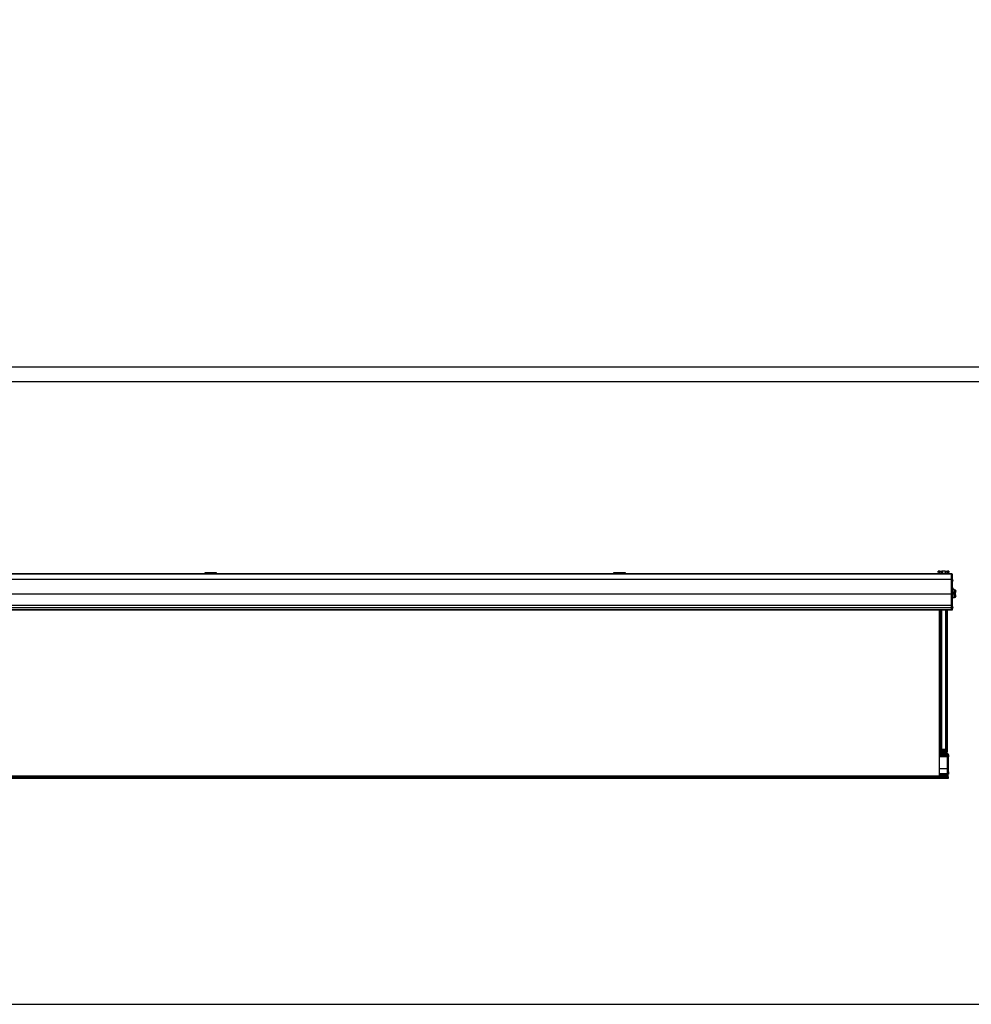
# Model space of a CAD drawing. Units: millimetres. Extents: x -3306 to 594238, y -37927 to -21230.
# Drawn here: x 19390 to 22603, y -29587 to -26263 of the extents above; entities that cross this region are included whole.
import ezdxf

# ---------------------------------------------------------------- set-up
doc = ezdxf.new("R2010")
doc.units = ezdxf.units.MM
doc.header["$LTSCALE"] = 5
doc.layers.add('SLT_tabelka', color=20, linetype='Continuous')
doc.layers.add('system', color=120, linetype='Continuous', lineweight=25)

msp = doc.modelspace()

# ---------------------------------------------------------------- linework, layer by layer
at = {"layer": 'SLT_tabelka'}
for points in [[(16228.3, -22628.9), (24128.3, -22628.9), (24128.3, -27435.9), (16228.3, -27435.9)], [(16228.3, -29587.2), (24128.3, -29587.2), (24128.3, -27485.9), (16228.3, -27485.9)]]:
    msp.add_lwpolyline(points, close=True, dxfattribs=at)
at = {"layer": 'system'}
for p, q in [((22494.4, -28124.8), (22491.1, -28124.8)), ((22492.1, -28133.2), (22491.1, -28124.8)), ((22495.9, -28124.8), (22494.4, -28124.8)), ((22495.9, -28124.8), (22502.5, -28124.8)), ((22502.5, -28124.8), (22503.5, -28124.8)), ((22502.5, -28124.8), (22502.5, -28131.5)), ((22503.8, -28124.8), (22503.5, -28124.8)), ((22503.5, -28131.5), (22503.5, -28124.8)), ((22514.3, -28124.8), (22503.8, -28124.8)), ((22503.8, -28124.8), (22503.8, -28131.6)), ((22514.6, -28124.8), (22514.3, -28124.8)), ((22514.3, -28124.8), (22514.3, -28131.6)), ((22514.6, -28124.8), (22515.6, -28124.8)), ((22514.6, -28124.8), (22514.6, -28131.5)), ((22515.6, -28124.8), (22522.2, -28124.8)), ((22515.6, -28131.5), (22515.6, -28124.8)), ((22523.7, -28124.8), (22522.2, -28124.8)), ((22527, -28124.8), (22523.7, -28124.8)), ((22527, -28124.8), (22526, -28133.2)), ((22535.1, -28133.2), (17555.1, -28133.2)), ((22535.1, -28134.4), (17555.1, -28134.4)), ((22535.1, -28153.2), (17555.1, -28153.2)), ((20055.1, -28130.1), (20015.1, -28130.1)), ((20015.1, -28130.6), (20015.1, -28130.1)), ((20055.1, -28130.6), (20015.1, -28130.6)), ((20015.1, -28130.6), (20015.1, -28133.2)), ((20055.1, -28130.1), (20055.1, -28130.6)), ((20055.1, -28133.2), (20055.1, -28130.6)), ((21435.1, -28130.1), (21395.1, -28130.1)), ((21395.1, -28130.6), (21395.1, -28130.1)), ((21435.1, -28130.6), (21395.1, -28130.6)), ((21395.1, -28130.6), (21395.1, -28133.2)), ((21435.1, -28130.1), (21435.1, -28130.6)), ((21435.1, -28133.2), (21435.1, -28130.6)), ((22495.7, -28132.5), (22495.8, -28132.5)), ((22496.5, -28133), (22496.6, -28133)), ((22496.6, -28133.2), (22496.6, -28133)), ((22497.2, -28132.4), (22497.1, -28132.4)), ((22497.3, -28132.3), (22497.3, -28131.5)), ((22502.5, -28131.5), (22497.3, -28131.5)), ((22497.3, -28132.3), (22502.5, -28132.3)), ((22502.5, -28132.3), (22502.5, -28131.5)), ((22502.7, -28132.3), (22503, -28132.4)), ((22503.8, -28131.6), (22503.5, -28131.5)), ((22514.6, -28131.5), (22514.3, -28131.6)), ((22515.1, -28132.4), (22515.4, -28132.3)), ((22515.6, -28132.3), (22515.6, -28131.5)), ((22520.8, -28131.5), (22515.6, -28131.5)), ((22515.6, -28132.3), (22520.8, -28132.3)), ((22520.8, -28132.3), (22520.8, -28131.5)), ((22521, -28132.4), (22521, -28132.4)), ((22521.6, -28133), (22521.6, -28133)), ((22521.6, -28133.2), (22521.6, -28133)), ((22522.3, -28132.5), (22522.4, -28132.5)), ((22535.1, -28133.2), (22535.1, -28133.6)), ((22538.1, -28133.2), (22535.1, -28133.2)), ((22535.1, -28134.5), (22535.1, -28133.6)), ((22535.1, -28134.5), (22535.1, -28153.3)), ((22538.1, -28134.5), (22535.1, -28134.5)), ((22535.1, -28153.3), (22535.1, -28203)), ((22538.1, -28153.3), (22535.1, -28153.3)), ((22538.1, -28134.5), (22538.1, -28133.2)), ((22538.1, -28134.5), (22538.1, -28153.3)), ((22539.6, -28153.2), (22538.1, -28153)), ((22538.1, -28153.3), (22538.1, -28155.3)), ((22538.1, -28155.3), (22538.1, -28158.2)), ((22539.6, -28153.2), (22539.6, -28159.9)), ((22540.3, -28154.6), (22540.3, -28154.5)), ((22540.3, -28154.6), (22540.3, -28154.6)), ((22540.3, -28157), (22540.3, -28156)), ((22540.3, -28157), (22540.3, -28156.1)), ((22540.6, -28156.2), (22540.3, -28156.3)), ((22540.6, -28156.3), (22540.3, -28156.3)), ((22540.6, -28156.8), (22540.3, -28156.8)), ((22540.6, -28156.8), (22540.3, -28156.8)), ((22538.1, -28158.2), (22538.1, -28203)), ((22539.6, -28159.9), (22538.1, -28160)), ((22539.6, -28180.2), (22538.1, -28180)), ((22539.7, -28186.7), (22538.1, -28186.7)), ((22539.6, -28180.2), (22539.6, -28186.7)), ((22539.7, -28186.2), (22539.7, -28195.4)), ((22544.5, -28186.5), (22539.7, -28186.2)), ((22540.3, -28158.6), (22540.3, -28158.5)), ((22540.3, -28158.5), (22540.3, -28158.5)), ((22540.3, -28181.6), (22540.3, -28181.5)), ((22540.3, -28181.6), (22540.3, -28181.6)), ((22540.3, -28184), (22540.3, -28183)), ((22540.3, -28184), (22540.3, -28183.1)), ((22540.6, -28183.2), (22540.3, -28183.3)), ((22540.6, -28183.3), (22540.3, -28183.3)), ((22540.6, -28183.8), (22540.3, -28183.8)), ((22540.6, -28183.8), (22540.3, -28183.8)), ((22540.3, -28185.6), (22540.3, -28185.5)), ((22540.3, -28185.5), (22540.3, -28185.5)), ((22544.5, -28186.5), (22544.5, -28195.4)), ((22545.5, -28187.5), (22544.5, -28186.5)), ((22545.5, -28187.5), (22545.5, -28195.4)), ((22535.1, -28202.9), (17555.1, -28202.9)), ((22535.1, -28203), (22535.1, -28241)), ((22538.1, -28203), (22535.1, -28203)), ((22538.1, -28195.4), (22548.2, -28195.4)), ((22538.1, -28195.9), (22548.2, -28195.9)), ((22539.7, -28202.3), (22538.1, -28202.3)), ((22538.1, -28203), (22538.1, -28241)), ((22539.7, -28214.3), (22538.1, -28214.3)), ((22539.7, -28201.8), (22539.7, -28214.8)), ((22544.5, -28202.1), (22539.7, -28201.8)), ((22544.5, -28214.6), (22539.7, -28214.8)), ((22544.5, -28202.1), (22544.5, -28214.6)), ((22545.5, -28203.1), (22544.5, -28202.1)), ((22545.5, -28213.6), (22544.5, -28214.6)), ((22545.5, -28203.1), (22545.5, -28213.6)), ((22548.2, -28195.9), (22548.2, -28195.4)), ((22548.2, -28195.9), (22548.2, -28203.6)), ((22548.7, -28203.8), (22548.7, -28195.9)), ((22535.1, -28240.9), (17555.1, -28240.9)), ((22535.1, -28249), (17555.1, -28249)), ((22535.1, -28255.8), (17555.1, -28255.8)), ((22535.1, -28256.2), (17555.1, -28256.2)), ((22495.1, -28816.8), (22495.1, -28256.2)), ((22497.1, -28256.2), (22497.1, -28726.8)), ((22500.8, -28256.2), (22500.8, -28726.8)), ((22502.5, -28256.2), (22502.5, -28726.8)), ((22515.6, -28256.2), (22515.6, -28726.8)), ((22517.3, -28256.2), (22517.3, -28726.8)), ((22521.1, -28256.2), (22521.1, -28726.8)), ((22535.1, -28241), (22535.1, -28249)), ((22538.1, -28241), (22535.1, -28241)), ((22535.1, -28249), (22535.1, -28255.9)), ((22538.1, -28249), (22535.1, -28249)), ((22535.1, -28256.3), (22535.1, -28255.9)), ((22538.1, -28255.9), (22535.1, -28255.9)), ((22538.1, -28256.3), (22535.1, -28256.3)), ((22538.1, -28241), (22538.1, -28248.4)), ((22539.6, -28243.7), (22538.1, -28243.5)), ((22538.1, -28248.4), (22538.1, -28249.8)), ((22538.1, -28249.8), (22538.1, -28255.9)), ((22539.6, -28250.4), (22538.1, -28250.5)), ((22538.1, -28256.3), (22538.1, -28255.9)), ((22539.6, -28243.7), (22539.6, -28250.4)), ((22540.3, -28245.1), (22540.3, -28245)), ((22540.3, -28245.1), (22540.3, -28245.1)), ((22540.3, -28247.5), (22540.3, -28246.5)), ((22540.3, -28247.5), (22540.3, -28246.6)), ((22540.6, -28246.7), (22540.3, -28246.8)), ((22540.6, -28246.8), (22540.3, -28246.8)), ((22540.6, -28247.3), (22540.3, -28247.3)), ((22540.6, -28247.3), (22540.3, -28247.3)), ((22540.3, -28249.1), (22540.3, -28249)), ((22540.3, -28249), (22540.3, -28249)), ((22495.1, -28730.1), (22495.2, -28730.1)), ((22495.1, -28740.7), (22517.9, -28740.9)), ((22522.1, -28740.9), (22495.1, -28740.9)), ((22522.1, -28742.5), (22495.1, -28742.5)), ((22522.1, -28745.9), (22495.1, -28745.9)), ((22522.1, -28746.6), (22495.1, -28746.6)), ((22513.2, -28747), (22495.1, -28747)), ((22513.2, -28749.8), (22495.1, -28749.8)), ((22522.1, -28751.2), (22495.1, -28751.2)), ((22522.1, -28751.4), (22495.1, -28751.4)), ((22522.1, -28751.5), (22495.1, -28751.5)), ((22522.1, -28751.6), (22495.1, -28751.6)), ((22522.1, -28752.1), (22495.1, -28752.1)), ((22500.9, -28727.1), (22496.9, -28727.1)), ((22496.9, -28727.1), (22496.9, -28728.2)), ((22500.8, -28726.8), (22497.1, -28726.8)), ((22497.1, -28726.9), (22501.1, -28726.9)), ((22502.5, -28726.8), (22500.8, -28726.8)), ((22501.9, -28727.1), (22500.9, -28727.1)), ((22500.9, -28727.1), (22500.9, -28728.2)), ((22501.9, -28728.2), (22500.9, -28728.2)), ((22501.1, -28726.9), (22501.9, -28726.9)), ((22501.9, -28726.9), (22509.1, -28726.8)), ((22509.1, -28727), (22501.9, -28727.1)), ((22501.9, -28728.2), (22501.9, -28727.1)), ((22515.6, -28726.8), (22502.5, -28726.8)), ((22509.1, -28726.8), (22516.2, -28726.9)), ((22516.2, -28727.1), (22509.1, -28727)), ((22510.1, -28748.4), (22512.7, -28747)), ((22510.1, -28748.4), (22512.7, -28749.8)), ((22522.1, -28747.1), (22512.5, -28747.1)), ((22512.5, -28749.8), (22522.1, -28749.8)), ((22513.3, -28747), (22513.3, -28749.9)), ((22517.3, -28726.8), (22515.6, -28726.8)), ((22516.2, -28726.9), (22517.1, -28726.9)), ((22517.2, -28727.1), (22516.2, -28727.1)), ((22516.2, -28727.1), (22516.2, -28728.8)), ((22517.2, -28728.8), (22516.2, -28728.8)), ((22517.1, -28726.9), (22521.1, -28726.9)), ((22517.2, -28728.8), (22517.2, -28727.1)), ((22521.3, -28727.1), (22517.2, -28727.1)), ((22521.1, -28726.8), (22517.3, -28726.8)), ((22517.9, -28740.9), (22518.1, -28740.9)), ((22518.1, -28740.9), (22520, -28740.9)), ((22521, -28739.9), (22519.1, -28739.9)), ((22521, -28739.9), (22521.1, -28734.8)), ((22521.3, -28729.9), (22521.1, -28734.8)), ((22521.3, -28727.1), (22521.3, -28729.8)), ((22522.1, -28740.9), (22522.1, -28742.5)), ((22524.1, -28740.9), (22522.1, -28740.9)), ((22522.1, -28742.5), (22522.1, -28740.9)), ((22522.1, -28745.9), (22522.1, -28742.5)), ((22524.1, -28742.5), (22522.1, -28742.5)), ((22522.1, -28742.5), (22522.1, -28745.9)), ((22524.1, -28745.9), (22522.1, -28745.9)), ((22522.1, -28751.4), (22522.1, -28745.9)), ((22524.1, -28751.4), (22522.1, -28751.4)), ((22522.1, -28751.4), (22522.1, -28752.1)), ((22522.1, -28791.9), (22522.1, -28752.1)), ((22524.1, -28752.1), (22522.1, -28752.1)), ((22522.1, -28752.1), (22522.1, -28791.9)), ((22524.1, -28742.5), (22524.1, -28740.9)), ((22524.1, -28742.5), (22524.1, -28745.9)), ((22524.1, -28746.4), (22525.7, -28744.8)), ((22524.1, -28751.4), (22524.1, -28745.9)), ((22524.1, -28750.5), (22525.7, -28752.1)), ((22524.1, -28751.4), (22524.1, -28752.1)), ((22524.1, -28752.1), (22524.1, -28791.9)), ((22525.7, -28744.8), (22525.7, -28752.1)), ((22526.1, -28744.8), (22525.7, -28744.8)), ((22526.1, -28752.1), (22525.7, -28752.1)), ((22526.1, -28744.8), (22526.1, -28752.1)), ((22522.1, -28817.2), (17572.1, -28817.2)), ((22522.1, -28818.9), (17572.1, -28818.9)), ((22522.1, -28821.9), (17572.1, -28821.9)), ((17580.1, -28816.8), (22495.1, -28816.8)), ((22522.1, -28791.9), (22495.1, -28791.9)), ((22522.1, -28809.2), (22495.1, -28809.2)), ((22522.1, -28811.2), (22495.1, -28811.2)), ((22522.1, -28812.3), (22495.1, -28812.3)), ((22522.1, -28816.8), (22495.1, -28816.8)), ((22495.1, -28816.8), (22495.1, -28817.2)), ((22522.1, -28809.2), (22522.1, -28791.9)), ((22524.1, -28791.9), (22522.1, -28791.9)), ((22522.1, -28791.9), (22522.1, -28809.2)), ((22522.1, -28809.2), (22522.1, -28811.2)), ((22524.1, -28809.2), (22522.1, -28809.2)), ((22522.1, -28811.2), (22522.1, -28809.2)), ((22524.1, -28811.2), (22522.1, -28811.2)), ((22522.1, -28818.5), (22522.1, -28811.2)), ((22522.1, -28818.5), (22522.1, -28818.9)), ((22522.1, -28821.9), (22522.1, -28818.9)), ((22524.1, -28819.5), (22522.1, -28819.5)), ((22522.1, -28819.5), (22522.1, -28821.9)), ((22522.1, -28824.7), (22522.1, -28821.9)), ((22524.1, -28821.9), (22522.1, -28821.9)), ((22522.1, -28821.9), (22522.1, -28824.7)), ((22524.1, -28791.9), (22524.1, -28809.2)), ((22524.1, -28803.9), (22525.7, -28802.3)), ((22524.1, -28808), (22525.7, -28809.6)), ((22524.1, -28811.2), (22524.1, -28809.2)), ((22524.1, -28819.5), (22524.1, -28811.2)), ((22524.1, -28819.5), (22524.1, -28821.9)), ((22524.1, -28821.9), (22524.1, -28824.7)), ((22525.7, -28802.3), (22525.7, -28809.6)), ((22526.1, -28802.3), (22525.7, -28802.3)), ((22526.1, -28809.6), (22525.7, -28809.6)), ((22526.1, -28802.3), (22526.1, -28809.6)), ((22522.1, -28824.7), (17572.1, -28824.7)), ((22522.1, -28824.9), (17572.1, -28824.9)), ((22522.1, -28824.7), (22522.1, -28824.9)), ((22524.1, -28824.7), (22522.1, -28824.7)), ((22522.1, -28824.9), (22522.1, -28824.7)), ((22524.1, -28824.9), (22522.1, -28824.9)), ((22524.1, -28824.9), (22524.1, -28824.7))]:
    msp.add_line(p, q, dxfattribs=at)
for centre, radius, start, end in [((22534.7, -28156.5), 6, 19.7469, 34.0872), ((22540.1, -28154.6), 0.206, 0, 19.7469), ((22534.7, -28156.5), 6, 325.9128, 340.2531), ((22534.7, -28183.5), 6, 19.7469, 34.0872), ((22534.7, -28183.5), 6, 333.1216, 340.2531), ((22540.1, -28158.5), 0.206, 340.2531, 0), ((22540.1, -28181.6), 0.206, 0, 19.7469), ((22540.1, -28185.5), 0.206, 340.2531, 0), ((22545.8, -28193.3), 5.85, 5.7539, 93.7487), ((22545.8, -28208.9), 5.85, 5.7539, 93.7487), ((22545.8, -28207.8), 5.85, 266.2513, 354.2461), ((22548.2, -28195.9), 0.5, 0, 90), ((22545.8, -28192.1), 5.85, 298.8091, 354.2461), ((22534.7, -28247), 6, 19.7469, 34.0872), ((22534.7, -28247), 6, 325.9128, 340.2531), ((22540.1, -28245.1), 0.206, 0, 19.7469), ((22540.1, -28249), 0.206, 340.2531, 0), ((22494.9, -28728.2), 2, 280.196, 0), ((22497.1, -28727.1), 0.2, 90.5, 180), ((22502.4, -28726.5), 0.4, 270.5, 301.2039), ((22502.7, -28726.5), 0.4, 270.5, 300.5956), ((22515.4, -28726.5), 0.4, 239.4044, 269.5), ((22520, -28739.9), 1, 269.5, 359), ((22521.1, -28727.1), 0.2, 0, 89.5), ((22523.1, -28734.9), 2, 177.7094, 179), ((22519.3, -28729.8), 2, 357.7094, 0)]:
    msp.add_arc(centre, radius, start, end, dxfattribs=at)
for centre, major_axis, ratio, start_param, end_param in [((22495.7, -28131.7), (0.778, -0.187), 0.964722, 3.53453, 4.939913), ((22495.8, -28131.5), (0.067, -0.797), 0.994603, 4.77463, 6.19898), ((22496.1, -28131.5), (0.064, -0.797), 0.994056, 4.781284, 6.202947), ((22495.8, -28138.3), (0, -6), 0.019201, 2.882209, 3.113545), ((22495.8, -28131.9), (-0.599, -0.039), 0.966411, 1.507313, 2.048568), ((22495.5, -28209.8), (0, -80), 0.017586, 2.863222, 2.882209), ((22495.9, -28132.3), (-0.599, -0.037), 0.961369, 1.512147, 2.532838), ((22495.5, -28209.8), (0, -80), 0.017586, 2.849046, 2.863222), ((22496.5, -28132.9), (0.012, 0.6), 0.91896, 0.022131, 0.617175), ((22496.9, -28132.9), (0.029, 0.599), 0.984221, 0.049338, 1.096448), ((22497.1, -28133), (-0.268, -0.537), 0.99981, 3.605286, 5.17593), ((22496.1, -28209.8), (0, 80.6), 0.017455, 5.966859, 5.978156), ((22497.2, -28133), (0.268, 0.537), 0.99981, 0.463693, 2.034337), ((22509.1, -28133), (12.5, 0), 0.008308, 3.159046, 6.265732), ((22509.1, -28132.4), (-11.9, 0), 0.008727, 0.017453, 3.124139), ((22502.5, -28131.5), (-1, 0), 0.001745, 3.167773, 4.712389), ((22502.5, -28132.3), (0.2, 0), 0.008727, 0.026181, 1.570796), ((22502.7, -28131.5), (-0.253, -0.759), 0.999619, 0.321804, 1.892372), ((22503, -28131.6), (-0.253, -0.759), 0.999619, 0.321804, 1.892372), ((22509.1, -28132.4), (6.05, 0), 0.008727, 3.167773, 6.257005), ((22509.1, -28131.6), (-5.25, 0), 0.010057, 0.02618, 3.115413), ((22515.1, -28131.6), (0.253, -0.759), 0.999619, 4.390814, 5.961381), ((22515.6, -28131.5), (-1, 0), 0.001745, 4.712389, 6.257005), ((22515.4, -28131.5), (0.253, -0.759), 0.999619, 4.390822, 5.96138), ((22515.6, -28132.3), (-0.2, 0), 0.008727, 4.712389, 6.257005), ((22521, -28133), (-0.268, 0.537), 0.99981, 4.248848, 5.819492), ((22521, -28133), (-0.268, 0.537), 0.99981, 4.248848, 5.819492), ((22521.2, -28132.9), (-0.029, 0.599), 0.984221, 5.186738, 6.233847), ((22522, -28209.8), (0, -80.6), 0.017455, 3.446622, 3.457919), ((22521.7, -28132.9), (-0.012, 0.6), 0.91896, 5.66601, 6.261055), ((22522.3, -28132.3), (-0.599, 0.037), 0.961369, 0.608755, 1.629446), ((22522, -28131.5), (-0.064, -0.797), 0.994056, 0.080238, 1.501902), ((22522.3, -28131.9), (-0.599, 0.039), 0.966411, 1.093025, 1.63428), ((22522.6, -28209.8), (0, 80), 0.017586, 0.278371, 0.292547), ((22522.3, -28131.5), (-0.067, -0.797), 0.994603, 0.084206, 1.508555), ((22522.3, -28138.3), (0, 6), 0.019201, 0.028047, 0.259383), ((22522.6, -28209.8), (0, 80), 0.017586, 0.259383, 0.278371), ((22522.4, -28131.7), (-0.778, -0.187), 0.964722, 1.343272, 2.748655), ((22534.7, -28156.4), (5.55, -2.24), 0.972618, 0.542138, 0.720332), ((22534.7, -28157), (5.96, 0.53), 0.215451, 0.147986, 0.32618), ((22534.7, -28156.1), (5.96, -0.53), 0.215451, 5.957005, 6.135199), ((22534.7, -28156.6), (-5.55, -2.24), 0.972618, 2.421261, 2.599455), ((22536.1, -28158.4), (4.24, 3.16), 0.548295, 6.049457, 6.131125), ((22536.1, -28155), (-3.91, 3.57), 0.670353, 3.844763, 3.926431), ((22536.1, -28158.1), (3.91, 3.57), 0.670353, 5.498347, 5.580015), ((22536.1, -28154.6), (4.24, -3.16), 0.548295, 0.152061, 0.233728), ((22540.9, -28155.7), (-0.401, -0.2), 0.29529, 0.654659, 0.723299), ((22540.9, -28157.4), (0.401, -0.2), 0.29529, 2.418293, 2.486933), ((22534.7, -28183.4), (5.55, -2.24), 0.972618, 0.542138, 0.720332), ((22534.7, -28184), (5.96, 0.53), 0.215451, 0.147986, 0.32618), ((22534.7, -28183.1), (5.96, -0.53), 0.215451, 5.957005, 6.135199), ((22534.7, -28183.6), (-5.55, -2.24), 0.972618, 2.421261, 2.599455), ((22536.1, -28185.4), (4.24, 3.16), 0.548295, 6.049457, 6.131125), ((22536.1, -28182), (-3.91, 3.57), 0.670353, 3.844763, 3.926431), ((22536.1, -28185.1), (3.91, 3.57), 0.670353, 5.498347, 5.580015), ((22536.1, -28181.6), (4.24, -3.16), 0.548295, 0.152061, 0.233728), ((22540.9, -28182.7), (-0.401, -0.2), 0.29529, 0.654659, 0.723299), ((22540.9, -28184.4), (0.401, -0.2), 0.29529, 2.418293, 2.486933), ((22543.9, -28200.5), (0, -1.65), 0.967791, 1.622344, 4.660841), ((22543.9, -28200.5), (-1.6, 0), 0.965573, 3.194918, 6.22986), ((22543.9, -28200.7), (1.6, 0), 0.999427, 0.104988, 3.036605), ((22548.2, -28195.9), (0.5, 0), 0.033854, 0, 1.570796), ((22534.7, -28246.9), (5.55, -2.24), 0.972618, 0.542138, 0.720332), ((22534.7, -28247.5), (5.96, 0.53), 0.215451, 0.147986, 0.32618), ((22534.7, -28246.6), (5.96, -0.53), 0.215451, 5.957005, 6.135199), ((22534.7, -28247.1), (-5.55, -2.24), 0.972618, 2.421261, 2.599455), ((22536.1, -28248.9), (4.24, 3.16), 0.548295, 6.049457, 6.131125), ((22536.1, -28245.5), (-3.91, 3.57), 0.670353, 3.844763, 3.926431), ((22536.1, -28248.6), (3.91, 3.57), 0.670353, 5.498347, 5.580015), ((22536.1, -28245.1), (4.24, -3.16), 0.548295, 0.152061, 0.233728), ((22540.9, -28246.2), (-0.401, -0.2), 0.29529, 0.654659, 0.723299), ((22540.9, -28247.9), (0.401, -0.2), 0.29529, 2.418293, 2.486933), ((22497.7, -28731.3), (-0.2, 1.18), 0.398111, 0.061741, 2.494705), ((22501.6, -28729.2), (0.768, -0.922), 0.81944, 3.762326, 5.429746), ((22501.1, -28727.1), (-0.002, 0.2), 0.933318, 0, 1.562652), ((22502, -28728.5), (-1.19, 0.13), 0.009497, 0.366044, 1.481531), ((22501.9, -28727.1), (-0.002, 0.2), 0.08944, 0, 1.570016), ((22502.6, -28726.5), (0.003, -0.4), 0.906356, 0, 0.531147), ((22502.8, -28726.5), (0.003, -0.4), 0.834791, 0, 0.522189), ((22503.3, -28726.5), (0.003, -0.4), 0.834791, 0, 0.500384), ((22504.3, -28726.5), (0.003, -0.4), 0.087455, 0, 0.457732), ((22509, -28726.4), (0.003, -0.4), 0.087455, 0, 0.046808), ((22509.1, -28726.4), (-0.003, -0.4), 0.087455, 6.236377, 6.283185), ((22513.8, -28726.5), (-0.003, -0.4), 0.087455, 5.825453, 6.283185), ((22514.8, -28726.5), (-0.003, -0.4), 0.834791, 5.782802, 6.283185), ((22515.3, -28726.5), (-0.003, -0.4), 0.834791, 5.760997, 6.283185), ((22516.2, -28727.1), (0.002, 0.2), 0.08944, 4.71317, 6.283185), ((22516.2, -28729.5), (1.07, 0.54), 0.763038, 4.377252, 5.70443), ((22516.4, -28729.7), (1.08, 0.52), 0.762076, 4.378301, 5.715503), ((22516.4, -28729.8), (-1.12, -0.42), 0.773483, 1.307406, 2.565738), ((22517.1, -28727.1), (0.002, 0.2), 0.933318, 4.720534, 6.283185), ((22517.6, -28733.3), (1.13, 0.39), 0.769567, 4.424833, 5.831339), ((22517.9, -28739.9), (-0.009, -1), 0.051409, 4.730292, 6.283185), ((22517.9, -28734.8), (1.19, 0.13), 0.307769, 4.631296, 6.01336), ((22517.9, -28734.8), (1.2, 0.08), 0.300571, 4.645506, 6.014544), ((22518, -28735.8), (1.2, -0.02), 0.018157, 4.66142, 6.029767), ((22518.1, -28739.9), (-0.009, -1), 0.96832, 0, 1.561793)]:
    msp.add_ellipse(centre, major_axis=major_axis, ratio=ratio, start_param=start_param, end_param=end_param, dxfattribs=at)
msp.add_ellipse((22543.9, -28200.4), major_axis=(1.6, 0), ratio=0.999427, dxfattribs=at)
for points, knots in [([(22494.4, -28124.8), (22494.5, -28125.4), (22494.6, -28126), (22494.7, -28127.3), (22494.8, -28127.9), (22494.9, -28128.6), (22495, -28129.2), (22495.1, -28129.9), (22495.2, -28130.9), (22495.3, -28131.3), (22495.3, -28131.6)], [-0.7622493, -0.7622493, -0.7622493, -0.7622493, -0.5718265, -0.5718265, -0.3802171, -0.3802171, -0.3802171, -0.1765677, -0.1765677, -0.0700766, -0.0700766, -0.0700766, -0.0700766]), ([(22497.3, -28131.5), (22497.3, -28131.1), (22497.2, -28130.7), (22496.9, -28129.6), (22496.8, -28129), (22496.6, -28128.3), (22496.5, -28127.7), (22496.3, -28127.1), (22496.1, -28125.9), (22496, -28125.3), (22495.9, -28124.8)], [0.0531931, 0.0531931, 0.0531931, 0.0531931, 0.1765677, 0.1765677, 0.3802171, 0.3802171, 0.3802171, 0.5718265, 0.5718265, 0.7400143, 0.7400143, 0.7400143, 0.7400143]), ([(22522.2, -28124.8), (22522.2, -28125.3), (22522, -28125.9), (22521.8, -28127.1), (22521.6, -28127.7), (22521.5, -28128.3), (22521.3, -28129), (22521.2, -28129.6), (22520.9, -28130.7), (22520.9, -28131.1), (22520.8, -28131.5)], [0.0202459, 0.0202459, 0.0202459, 0.0202459, 0.1884338, 0.1884338, 0.3800431, 0.3800431, 0.3800431, 0.5836926, 0.5836926, 0.7070671, 0.7070671, 0.7070671, 0.7070671]), ([(22522.8, -28131.6), (22522.8, -28131.3), (22522.9, -28130.9), (22523, -28129.9), (22523.1, -28129.2), (22523.2, -28128.6), (22523.3, -28127.9), (22523.4, -28127.3), (22523.6, -28126), (22523.7, -28125.4), (22523.7, -28124.8)], [-0.6901837, -0.6901837, -0.6901837, -0.6901837, -0.5836926, -0.5836926, -0.3800431, -0.3800431, -0.3800431, -0.1884338, -0.1884338, 0.0019891, 0.0019891, 0.0019891, 0.0019891]), ([(22495, -28131.6), (22495, -28131.6), (22495, -28131.7), (22494.9, -28131.7), (22494.9, -28131.8), (22494.9, -28131.9)], [-0.1709315, -0.1709315, -0.1709315, -0.1709315, -0.0820867, -0.0820867, 0, 0, 0, 0]), ([(22495.3, -28131.6), (22495.3, -28131.6), (22495.2, -28131.6), (22495.1, -28131.6), (22495.1, -28131.6), (22495, -28131.6)], [-0.2923572, -0.2923572, -0.2923572, -0.2923572, -0.1461786, -0.1461786, 0, 0, 0, 0]), ([(22497.3, -28131.5), (22497.1, -28131.5), (22496.9, -28131.5), (22496.4, -28131.5), (22496.1, -28131.6), (22495.7, -28131.6), (22495.5, -28131.6), (22495.4, -28131.6), (22495.4, -28131.6), (22495.3, -28131.6)], [-0.1740532, -0.1740532, -0.1740532, -0.1740532, -0.137562, -0.137562, -0.0791762, -0.0791762, -0.0201899, -0.0201899, 0, 0, 0, 0]), ([(22495.7, -28132.5), (22495.7, -28132.5), (22495.7, -28132.4), (22495.8, -28132.3), (22495.8, -28132.3), (22495.8, -28132.3)], [0, 0, 0, 0, 0.0820867, 0.0820867, 0.1577286, 0.1577286, 0.1577286, 0.1577286]), ([(22495.8, -28132.3), (22495.9, -28132.3), (22495.9, -28132.3), (22496, -28132.3), (22496.1, -28132.3), (22496.1, -28132.3)], [0, 0, 0, 0, 0.1461786, 0.1461786, 0.2923572, 0.2923572, 0.2923572, 0.2923572]), ([(22495.8, -28132.3), (22495.8, -28132.3), (22495.8, -28132.3), (22495.8, -28132.3), (22495.8, -28132.3), (22495.8, -28132.3)], [-0.304025078, -0.304025078, -0.304025078, -0.304025078, -0.302843879, -0.302843879, -0.302240051, -0.302240051, -0.302240051, -0.302240051]), ([(22495.8, -28132.3), (22495.8, -28132.3), (22495.8, -28132.3), (22495.8, -28132.3), (22495.8, -28132.3), (22495.8, -28132.3)], [0, 0, 0, 0, 0.000334814, 0.000334814, 0.001018193, 0.001018193, 0.001018193, 0.001018193]), ([(22495.8, -28132.3), (22495.8, -28132.3), (22495.9, -28132.3), (22495.9, -28132.3), (22496, -28132.3), (22496, -28132.3), (22496, -28132.4), (22496, -28132.4), (22496.1, -28132.4), (22496.1, -28132.4), (22496.1, -28132.4)], [0.0015008, 0.0015008, 0.0015008, 0.0015008, 0.0376354, 0.0376354, 0.0752707, 0.0752707, 0.0752707, 0.1129061, 0.1129061, 0.1505414, 0.1505414, 0.1505414, 0.1505414]), ([(22496.5, -28132.3), (22496.4, -28132.3), (22496.4, -28132.3), (22496.2, -28132.3), (22496.2, -28132.3), (22496.1, -28132.3), (22496.1, -28132.3), (22496, -28132.3), (22495.9, -28132.3), (22495.9, -28132.3), (22495.8, -28132.3)], [-0.1505414, -0.1505414, -0.1505414, -0.1505414, -0.1129061, -0.1129061, -0.0752707, -0.0752707, -0.0752707, -0.0376354, -0.0376354, -0.0006482, -0.0006482, -0.0006482, -0.0006482]), ([(22495.8, -28132.3), (22495.8, -28132.3), (22495.8, -28132.3), (22495.8, -28132.3), (22495.8, -28132.3), (22495.8, -28132.3)], [-0.004886415, -0.004886415, -0.004886415, -0.004886415, 0, 0, 0.0040722, 0.0040722, 0.0040722, 0.0040722]), ([(22496.1, -28132.3), (22496.1, -28132.3), (22496.2, -28132.3), (22496.2, -28132.3), (22496.3, -28132.3), (22496.6, -28132.3), (22496.8, -28132.3), (22497.1, -28132.3), (22497.2, -28132.3), (22497.3, -28132.3)], [0, 0, 0, 0, 0.0201899, 0.0201899, 0.0791762, 0.0791762, 0.137562, 0.137562, 0.1740532, 0.1740532, 0.1740532, 0.1740532]), ([(22496.1, -28132.4), (22496.2, -28132.5), (22496.2, -28132.5), (22496.3, -28132.6), (22496.3, -28132.6), (22496.4, -28132.6)], [0, 0, 0, 0, 0.0810542, 0.0810542, 0.1621084, 0.1621084, 0.1621084, 0.1621084]), ([(22496.4, -28132.6), (22496.4, -28132.7), (22496.4, -28132.7), (22496.5, -28132.8), (22496.5, -28132.9), (22496.5, -28133)], [0, 0, 0, 0, 0.1118002, 0.1118002, 0.2236005, 0.2236005, 0.2236005, 0.2236005]), ([(22496.9, -28132.3), (22496.8, -28132.3), (22496.8, -28132.3), (22496.6, -28132.3), (22496.6, -28132.3), (22496.5, -28132.3)], [-0.1621084, -0.1621084, -0.1621084, -0.1621084, -0.0810542, -0.0810542, 0, 0, 0, 0]), ([(22497.1, -28132.4), (22497.1, -28132.4), (22497.1, -28132.4), (22497, -28132.3), (22496.9, -28132.3), (22496.9, -28132.3)], [-0.2236005, -0.2236005, -0.2236005, -0.2236005, -0.1118002, -0.1118002, 0, 0, 0, 0]), ([(22522.8, -28131.6), (22522.8, -28131.6), (22522.7, -28131.6), (22522.5, -28131.6), (22522.3, -28131.6), (22521.8, -28131.5), (22521.5, -28131.5), (22521.1, -28131.5), (22520.9, -28131.5), (22520.8, -28131.5)], [-0.1740597, -0.1740597, -0.1740597, -0.1740597, -0.1388475, -0.1388475, -0.0825081, -0.0825081, -0.0237025, -0.0237025, 0, 0, 0, 0]), ([(22520.8, -28132.3), (22520.9, -28132.3), (22520.9, -28132.3), (22521.2, -28132.3), (22521.4, -28132.3), (22521.7, -28132.3), (22521.8, -28132.3), (22521.9, -28132.3), (22522, -28132.3), (22522, -28132.3)], [0, 0, 0, 0, 0.0237025, 0.0237025, 0.0825081, 0.0825081, 0.1388475, 0.1388475, 0.1740597, 0.1740597, 0.1740597, 0.1740597]), ([(22521.2, -28132.3), (22521.2, -28132.3), (22521.1, -28132.3), (22521.1, -28132.4), (22521, -28132.4), (22521, -28132.4)], [-0.2236005, -0.2236005, -0.2236005, -0.2236005, -0.1118002, -0.1118002, 0, 0, 0, 0]), ([(22521.7, -28132.3), (22521.6, -28132.3), (22521.6, -28132.3), (22521.5, -28132.3), (22521.4, -28132.3), (22521.4, -28132.3), (22521.4, -28132.3), (22521.3, -28132.3), (22521.3, -28132.3), (22521.3, -28132.3), (22521.2, -28132.3)], [-0.1621077, -0.1621077, -0.1621077, -0.1621077, -0.1215808, -0.1215808, -0.0810539, -0.0810539, -0.0810539, -0.0405269, -0.0405269, 0, 0, 0, 0]), ([(22521.6, -28133), (22521.6, -28132.9), (22521.6, -28132.8), (22521.7, -28132.7), (22521.7, -28132.7), (22521.7, -28132.6)], [0, 0, 0, 0, 0.1118002, 0.1118002, 0.2236005, 0.2236005, 0.2236005, 0.2236005]), ([(22522.3, -28132.3), (22522.2, -28132.3), (22522.1, -28132.3), (22521.9, -28132.3), (22521.8, -28132.3), (22521.7, -28132.3)], [-0.1498933, -0.1498933, -0.1498933, -0.1498933, -0.0750618, -0.0750618, 0, 0, 0, 0]), ([(22521.7, -28132.6), (22521.8, -28132.6), (22521.8, -28132.6), (22521.8, -28132.6), (22521.8, -28132.5), (22521.8, -28132.5), (22521.9, -28132.5), (22521.9, -28132.5), (22521.9, -28132.5), (22521.9, -28132.4), (22522, -28132.4)], [0, 0, 0, 0, 0.0405269, 0.0405269, 0.0810539, 0.0810539, 0.0810539, 0.1215808, 0.1215808, 0.1621077, 0.1621077, 0.1621077, 0.1621077]), ([(22522, -28132.3), (22522, -28132.3), (22522.1, -28132.3), (22522.2, -28132.3), (22522.2, -28132.3), (22522.3, -28132.3)], [0, 0, 0, 0, 0.1461786, 0.1461786, 0.2923572, 0.2923572, 0.2923572, 0.2923572]), ([(22522, -28132.4), (22522, -28132.4), (22522.1, -28132.4), (22522.2, -28132.3), (22522.3, -28132.3), (22522.3, -28132.3)], [0, 0, 0, 0, 0.0750618, 0.0750618, 0.1490407, 0.1490407, 0.1490407, 0.1490407]), ([(22522.3, -28132.3), (22522.3, -28132.3), (22522.4, -28132.3), (22522.4, -28132.4), (22522.4, -28132.4), (22522.4, -28132.5)], [0.0132035, 0.0132035, 0.0132035, 0.0132035, 0.0772219, 0.0772219, 0.1709287, 0.1709287, 0.1709287, 0.1709287]), ([(22522.3, -28132.3), (22522.3, -28132.3), (22522.3, -28132.3), (22522.3, -28132.3), (22522.3, -28132.3), (22522.3, -28132.3)], [-0.00060282, -0.00060282, -0.00060282, -0.00060282, 0, 0, 0.001179174, 0.001179174, 0.001179174, 0.001179174]), ([(22522.3, -28132.3), (22522.3, -28132.3), (22522.3, -28132.3), (22522.3, -28132.3), (22522.3, -28132.3), (22522.3, -28132.3)], [0, 0, 0, 0, 0.000681376, 0.000681376, 0.001015283, 0.001015283, 0.001015283, 0.001015283]), ([(22522.3, -28132.3), (22522.3, -28132.3), (22522.3, -28132.3), (22522.3, -28132.3), (22522.3, -28132.3), (22522.3, -28132.3)], [-0.217125104, -0.217125104, -0.217125104, -0.217125104, -0.213047657, -0.213047657, -0.208154878, -0.208154878, -0.208154878, -0.208154878]), ([(22523.1, -28131.6), (22523, -28131.6), (22523, -28131.6), (22522.9, -28131.6), (22522.8, -28131.6), (22522.8, -28131.6)], [-0.2923572, -0.2923572, -0.2923572, -0.2923572, -0.1461786, -0.1461786, 0, 0, 0, 0]), ([(22523.2, -28131.9), (22523.2, -28131.8), (22523.2, -28131.7), (22523.1, -28131.6), (22523.1, -28131.6), (22523.1, -28131.6)], [-0.1709287, -0.1709287, -0.1709287, -0.1709287, -0.0772219, -0.0772219, 0, 0, 0, 0]), ([(22540.6, -28155.6), (22540.6, -28155.6), (22540.6, -28155.6), (22540.6, -28155.7), (22540.6, -28155.7), (22540.6, -28155.8), (22540.6, -28155.8), (22540.6, -28155.9), (22540.6, -28155.9), (22540.6, -28155.9), (22540.6, -28155.9), (22540.6, -28155.9)], [0, 0, 0, 0, 0.00982023, 0.00982023, 0.01964046, 0.01964046, 0.02927569, 0.02927569, 0.03891093, 0.03891093, 0.04255, 0.04255, 0.04255, 0.04255]), ([(22540.6, -28156), (22540.6, -28156), (22540.6, -28156.1), (22540.6, -28156.1), (22540.6, -28156.2), (22540.6, -28156.2), (22540.6, -28156.2), (22540.6, -28156.2), (22540.6, -28156.3), (22540.6, -28156.3), (22540.6, -28156.2), (22540.6, -28156.2)], [0.02149135, 0.02149135, 0.02149135, 0.02149135, 0.02932414, 0.02932414, 0.03895928, 0.03895928, 0.0486983, 0.0486983, 0.05843731, 0.05843731, 0.06398133, 0.06398133, 0.06398133, 0.06398133]), ([(22540.6, -28156.8), (22540.6, -28156.8), (22540.6, -28156.8), (22540.6, -28156.8), (22540.6, -28156.8), (22540.6, -28156.9), (22540.6, -28156.9), (22540.6, -28157), (22540.6, -28157), (22540.6, -28157), (22540.6, -28157), (22540.6, -28157.1)], [0, 0, 0, 0, 0.00982023, 0.00982023, 0.01964046, 0.01964046, 0.02927569, 0.02927569, 0.03891093, 0.03891093, 0.04255048, 0.04255048, 0.04255048, 0.04255048]), ([(22540.6, -28157.2), (22540.6, -28157.2), (22540.6, -28157.2), (22540.6, -28157.2), (22540.6, -28157.2), (22540.6, -28157.3), (22540.6, -28157.3), (22540.6, -28157.4), (22540.6, -28157.4), (22540.6, -28157.5), (22540.6, -28157.5), (22540.6, -28157.5)], [0.02149135, 0.02149135, 0.02149135, 0.02149135, 0.02932414, 0.02932414, 0.03895928, 0.03895928, 0.04866173, 0.04866173, 0.05836417, 0.05836417, 0.06397861, 0.06397861, 0.06397861, 0.06397861]), ([(22540.6, -28182.6), (22540.6, -28182.6), (22540.6, -28182.6), (22540.6, -28182.7), (22540.6, -28182.7), (22540.6, -28182.8), (22540.6, -28182.8), (22540.6, -28182.9), (22540.6, -28182.9), (22540.6, -28182.9), (22540.6, -28182.9), (22540.6, -28182.9)], [0, 0, 0, 0, 0.00982023, 0.00982023, 0.01964046, 0.01964046, 0.02927569, 0.02927569, 0.03891093, 0.03891093, 0.04255048, 0.04255048, 0.04255048, 0.04255048]), ([(22540.6, -28183), (22540.6, -28183), (22540.6, -28183.1), (22540.6, -28183.1), (22540.6, -28183.2), (22540.6, -28183.2), (22540.6, -28183.2), (22540.6, -28183.2), (22540.6, -28183.3), (22540.6, -28183.3), (22540.6, -28183.2), (22540.6, -28183.2)], [0.02149135, 0.02149135, 0.02149135, 0.02149135, 0.02932414, 0.02932414, 0.03895928, 0.03895928, 0.0486983, 0.0486983, 0.05843731, 0.05843731, 0.06398133, 0.06398133, 0.06398133, 0.06398133]), ([(22540.6, -28183.8), (22540.6, -28183.8), (22540.6, -28183.8), (22540.6, -28183.8), (22540.6, -28183.8), (22540.6, -28183.9), (22540.6, -28183.9), (22540.6, -28184), (22540.6, -28184), (22540.6, -28184), (22540.6, -28184), (22540.6, -28184.1)], [0, 0, 0, 0, 0.00982023, 0.00982023, 0.01964046, 0.01964046, 0.02927569, 0.02927569, 0.03891093, 0.03891093, 0.04255, 0.04255, 0.04255, 0.04255]), ([(22540.6, -28184.2), (22540.6, -28184.2), (22540.6, -28184.2), (22540.6, -28184.2), (22540.6, -28184.2), (22540.6, -28184.3), (22540.6, -28184.3), (22540.6, -28184.4), (22540.6, -28184.4), (22540.6, -28184.5), (22540.6, -28184.5), (22540.6, -28184.5)], [0.02149135, 0.02149135, 0.02149135, 0.02149135, 0.02932414, 0.02932414, 0.03895928, 0.03895928, 0.0486983, 0.0486983, 0.05843731, 0.05843731, 0.06398133, 0.06398133, 0.06398133, 0.06398133]), ([(22540.6, -28246.1), (22540.6, -28246.1), (22540.6, -28246.1), (22540.6, -28246.2), (22540.6, -28246.2), (22540.6, -28246.3), (22540.6, -28246.3), (22540.6, -28246.4), (22540.6, -28246.4), (22540.6, -28246.4), (22540.6, -28246.4), (22540.6, -28246.4)], [0, 0, 0, 0, 0.00982023, 0.00982023, 0.01964046, 0.01964046, 0.02927569, 0.02927569, 0.03891093, 0.03891093, 0.04255, 0.04255, 0.04255, 0.04255]), ([(22540.6, -28246.5), (22540.6, -28246.5), (22540.6, -28246.6), (22540.6, -28246.6), (22540.6, -28246.7), (22540.6, -28246.7), (22540.6, -28246.7), (22540.6, -28246.7), (22540.6, -28246.8), (22540.6, -28246.8), (22540.6, -28246.7), (22540.6, -28246.7)], [0.02149135, 0.02149135, 0.02149135, 0.02149135, 0.02932414, 0.02932414, 0.03895928, 0.03895928, 0.0486983, 0.0486983, 0.05843731, 0.05843731, 0.06398133, 0.06398133, 0.06398133, 0.06398133]), ([(22540.6, -28247.3), (22540.6, -28247.3), (22540.6, -28247.3), (22540.6, -28247.3), (22540.6, -28247.3), (22540.6, -28247.4), (22540.6, -28247.4), (22540.6, -28247.5), (22540.6, -28247.5), (22540.6, -28247.5), (22540.6, -28247.5), (22540.6, -28247.6)], [0, 0, 0, 0, 0.00982023, 0.00982023, 0.01964046, 0.01964046, 0.02927569, 0.02927569, 0.03891093, 0.03891093, 0.04255048, 0.04255048, 0.04255048, 0.04255048]), ([(22540.6, -28247.7), (22540.6, -28247.7), (22540.6, -28247.7), (22540.6, -28247.7), (22540.6, -28247.7), (22540.6, -28247.8), (22540.6, -28247.8), (22540.6, -28247.9), (22540.6, -28247.9), (22540.6, -28248), (22540.6, -28248), (22540.6, -28248)], [0.02149135, 0.02149135, 0.02149135, 0.02149135, 0.02932414, 0.02932414, 0.03895928, 0.03895928, 0.04866173, 0.04866173, 0.05836417, 0.05836417, 0.06397861, 0.06397861, 0.06397861, 0.06397861]), ([(22517.6, -28734.2), (22514.1, -28734.2), (22510.6, -28734.2), (22503.3, -28734.2), (22499.5, -28734.2), (22495.7, -28734.2), (22495.5, -28734.2), (22495.3, -28734.2), (22495.1, -28734.2)], [0.105631, 0.105631, 0.105631, 0.105631, 1.166241, 1.166241, 2.332481, 2.332481, 2.332481, 2.396688, 2.396688, 2.396688, 2.396688]), ([(22495.1, -28735.8), (22495.3, -28735.8), (22495.6, -28735.8), (22495.8, -28735.8), (22499.6, -28735.8), (22503.4, -28735.8), (22510.8, -28735.8), (22514.3, -28735.8), (22517.9, -28735.8)], [-2.41211, -2.41211, -2.41211, -2.41211, -2.332481, -2.332481, -2.332481, -1.166241, -1.166241, -0.081316, -0.081316, -0.081316, -0.081316]), ([(22517.8, -28739.9), (22514.5, -28739.9), (22511.2, -28739.9), (22503.6, -28739.8), (22499.3, -28739.8), (22495.1, -28739.7)], [-1.5193629, -1.5193629, -1.5193629, -1.5193629, -1.4567697, -1.4567697, -1.3756375, -1.3756375, -1.3756375, -1.3756375]), ([(22495.2, -28730.1), (22495.2, -28730.1), (22495.5, -28730.1), (22496.5, -28730.1), (22497, -28730.1), (22497.5, -28730.1)], [2.169626, 2.169626, 2.169626, 2.169626, 3.25444, 3.25444, 3.847056, 3.847056, 3.847056, 3.847056]), ([(22500.9, -28728.2), (22500.8, -28728.2), (22500.6, -28728.2), (22500.5, -28728.2), (22499.3, -28728.2), (22498.4, -28728.2), (22497.2, -28728.2), (22496.9, -28728.2), (22496.9, -28728.2)], [-4.442709, -4.442709, -4.442709, -4.442709, -4.339253, -4.339253, -4.339253, -3.25444, -3.25444, -2.169626, -2.169626, -2.169626, -2.169626]), ([(22500.6, -28728.9), (22500.3, -28729), (22500, -28729.2), (22499.3, -28729.5), (22499, -28729.7), (22498.2, -28730), (22497.9, -28730.1), (22497.5, -28730.1)], [-0.6178945, -0.6178945, -0.6178945, -0.6178945, -0.3999095, -0.3999095, -0.1819298, -0.1819298, 0, 0, 0, 0]), ([(22497.6, -28732.3), (22498.2, -28732.2), (22498.7, -28732.1), (22499.6, -28731.6), (22500.1, -28731.4), (22500.9, -28730.8), (22501.2, -28730.6), (22501.6, -28730.3)], [0, 0, 0, 0, 0.1819298, 0.1819298, 0.3999095, 0.3999095, 0.6178945, 0.6178945, 0.6178945, 0.6178945]), ([(22500.9, -28728.4), (22500.9, -28728.4), (22500.9, -28728.5), (22500.8, -28728.5), (22500.8, -28728.6), (22500.8, -28728.6), (22500.8, -28728.7), (22500.7, -28728.8), (22500.6, -28728.8), (22500.6, -28728.9)], [-0.09772813, -0.09772813, -0.09772813, -0.09772813, -0.08579981, -0.08579981, -0.0667145, -0.0667145, -0.03987285, -0.03987285, 0, 0, 0, 0]), ([(22500.9, -28728.2), (22500.9, -28728.2), (22500.9, -28728.3), (22500.9, -28728.3), (22500.9, -28728.4), (22500.9, -28728.4)], [-0.03048456, -0.03048456, -0.03048456, -0.03048456, -0.01524228, -0.01524228, 0, 0, 0, 0]), ([(22501.6, -28730.3), (22501.6, -28730.2), (22501.7, -28730), (22501.7, -28729.6), (22501.8, -28729.5), (22501.8, -28729.1), (22501.8, -28729), (22501.9, -28728.7), (22501.9, -28728.6), (22501.9, -28728.5)], [0, 0, 0, 0, 0.03987285, 0.03987285, 0.0667145, 0.0667145, 0.08579981, 0.08579981, 0.09772813, 0.09772813, 0.09772813, 0.09772813]), ([(22501.6, -28730.3), (22502, -28730.3), (22502.5, -28730.3), (22504.5, -28730.3), (22506.1, -28730.3), (22507.7, -28730.4), (22509.3, -28730.4), (22510.9, -28730.4), (22513.7, -28730.4), (22515, -28730.4), (22516.3, -28730.4)], [-1.548754, -1.548754, -1.548754, -1.548754, -1.412093, -1.412093, -0.941395, -0.941395, -0.941395, -0.470698, -0.470698, -0.091643, -0.091643, -0.091643, -0.091643]), ([(22501.9, -28728.5), (22501.9, -28728.5), (22501.9, -28728.4), (22501.9, -28728.3), (22501.9, -28728.3), (22501.9, -28728.2)], [0, 0, 0, 0, 0.01524228, 0.01524228, 0.03048456, 0.03048456, 0.03048456, 0.03048456]), ([(22516.2, -28728.8), (22515, -28728.8), (22513.8, -28728.8), (22510.9, -28728.7), (22509.3, -28728.6), (22507.7, -28728.6), (22506.1, -28728.6), (22504.5, -28728.6), (22502.5, -28728.5), (22502.2, -28728.5), (22501.9, -28728.5)], [0.109066, 0.109066, 0.109066, 0.109066, 0.470698, 0.470698, 0.941395, 0.941395, 0.941395, 1.412093, 1.412093, 1.51089, 1.51089, 1.51089, 1.51089]), ([(22509.1, -28727), (22509.1, -28727), (22509.1, -28727), (22509.1, -28726.9), (22509.1, -28726.9), (22509.1, -28726.9), (22509.1, -28726.8), (22509.1, -28726.8), (22509.1, -28726.8), (22509.1, -28726.8)], [0, 0, 0, 0, 0.25, 0.25, 0.5, 0.5, 0.75, 0.75, 1, 1, 1, 1]), ([(22516.2, -28728.8), (22516.2, -28729), (22516.2, -28729.2), (22516.2, -28729.6), (22516.2, -28729.9), (22516.3, -28730.2), (22516.3, -28730.3), (22516.3, -28730.4)], [-0.07524397, -0.07524397, -0.07524397, -0.07524397, -0.05410701, -0.05410701, -0.02028788, -0.02028788, 0, 0, 0, 0]), ([(22516.4, -28730.7), (22516.4, -28730.7), (22516.4, -28730.7), (22516.4, -28730.7), (22516.4, -28730.7), (22516.4, -28730.8)], [0, 0, 0, 0, 0.00692562, 0.00692562, 0.01385124, 0.01385124, 0.01385124, 0.01385124]), ([(22516.4, -28730.8), (22516.5, -28731), (22516.6, -28731.3), (22516.8, -28731.9), (22516.9, -28732.2), (22517, -28732.5), (22517.1, -28732.8), (22517.2, -28733.1), (22517.4, -28733.7), (22517.5, -28733.9), (22517.6, -28734.2)], [0, 0, 0, 0, 0.1451596, 0.1451596, 0.2903192, 0.2903192, 0.2903192, 0.4354788, 0.4354788, 0.5806384, 0.5806384, 0.5806384, 0.5806384]), ([(22517.4, -28729.5), (22517.4, -28729.4), (22517.3, -28729.4), (22517.3, -28729.3), (22517.3, -28729.2), (22517.2, -28729), (22517.2, -28728.9), (22517.2, -28728.8)], [0, 0, 0, 0, 0.02028788, 0.02028788, 0.05410701, 0.05410701, 0.07524397, 0.07524397, 0.07524397, 0.07524397]), ([(22517.5, -28729.9), (22517.5, -28729.9), (22517.5, -28729.9), (22517.5, -28729.8), (22517.5, -28729.8), (22517.5, -28729.7)], [-0.01385124, -0.01385124, -0.01385124, -0.01385124, -0.00692562, -0.00692562, 0, 0, 0, 0]), ([(22521.3, -28729.8), (22521.3, -28729.8), (22520.9, -28729.8), (22519.6, -28729.8), (22518.7, -28729.7), (22517.5, -28729.7)], [2.182574, 2.182574, 2.182574, 2.182574, 3.273862, 3.273862, 4.239237, 4.239237, 4.239237, 4.239237]), ([(22518.8, -28733.3), (22518.7, -28733), (22518.6, -28732.8), (22518.4, -28732.2), (22518.3, -28731.9), (22518.2, -28731.6), (22518.1, -28731.3), (22518, -28731.1), (22517.7, -28730.5), (22517.6, -28730.2), (22517.5, -28729.9)], [-0.5806384, -0.5806384, -0.5806384, -0.5806384, -0.4354788, -0.4354788, -0.2903192, -0.2903192, -0.2903192, -0.1451596, -0.1451596, 0, 0, 0, 0]), ([(22517.5, -28729.9), (22518.7, -28729.9), (22519.6, -28729.9), (22520.9, -28729.9), (22521.3, -28729.9), (22521.3, -28729.9)], [-4.22817, -4.22817, -4.22817, -4.22817, -3.273862, -3.273862, -2.182574, -2.182574, -2.182574, -2.182574]), ([(22517.6, -28734.2), (22517.7, -28734.4), (22517.7, -28734.5), (22517.8, -28734.8), (22517.9, -28735), (22517.9, -28735.2)], [-0.1900906, -0.1900906, -0.1900906, -0.1900906, -0.0947334, -0.0947334, 0, 0, 0, 0]), ([(22517.9, -28735.8), (22517.9, -28736.4), (22517.9, -28737), (22517.9, -28738.4), (22517.9, -28739.2), (22517.8, -28739.9)], [0, 0, 0, 0, 0.1879629, 0.1879629, 0.4138467, 0.4138467, 0.4138467, 0.4138467]), ([(22519.1, -28739.9), (22519.1, -28739.9), (22519, -28739.9), (22518.9, -28739.9), (22518.9, -28739.9), (22518.7, -28739.9), (22518.5, -28739.9), (22518.2, -28739.9), (22518, -28739.9), (22517.8, -28739.9)], [-0.02725441, -0.02725441, -0.02725441, -0.02725441, -0.02338152, -0.02338152, -0.01718491, -0.01718491, -0.00912931, -0.00912931, 0, 0, 0, 0]), ([(22517.9, -28735.2), (22517.9, -28735.2), (22517.9, -28735.2), (22517.9, -28735.2), (22517.9, -28735.2), (22517.9, -28735.2)], [0, 0, 0, 0, 0.001717674, 0.001717674, 0.003426607, 0.003426607, 0.003426607, 0.003426607]), ([(22517.9, -28735.2), (22517.9, -28735.3), (22517.9, -28735.4), (22517.9, -28735.6), (22517.9, -28735.7), (22517.9, -28735.8)], [-0.09279804, -0.09279804, -0.09279804, -0.09279804, -0.04639902, -0.04639902, 0, 0, 0, 0]), ([(22519.1, -28734.8), (22519.1, -28734.5), (22519, -28734.2), (22518.9, -28733.7), (22518.9, -28733.5), (22518.8, -28733.3)], [0, 0, 0, 0, 0.0947334, 0.0947334, 0.1900906, 0.1900906, 0.1900906, 0.1900906]), ([(22519.1, -28734.9), (22519.1, -28734.9), (22519.1, -28734.8), (22519.1, -28734.8), (22519.1, -28734.8), (22519.1, -28734.8)], [-0.003426607, -0.003426607, -0.003426607, -0.003426607, -0.001717674, -0.001717674, 0, 0, 0, 0]), ([(22519.1, -28734.9), (22519.2, -28734.9), (22519.3, -28734.9), (22519.5, -28734.9), (22519.6, -28734.8), (22519.7, -28734.8), (22519.9, -28734.8), (22520, -28734.8), (22520.2, -28734.8), (22520.3, -28734.8), (22520.4, -28734.8)], [0.0868284, 0.0868284, 0.0868284, 0.0868284, 0.1744597, 0.1744597, 0.3489194, 0.3489194, 0.3489194, 0.5233791, 0.5233791, 0.6978387, 0.6978387, 0.6978387, 0.6978387]), ([(22520.4, -28734.8), (22520.3, -28734.8), (22520.2, -28734.8), (22520, -28734.8), (22519.9, -28734.8), (22519.7, -28734.8), (22519.6, -28734.8), (22519.5, -28734.8), (22519.3, -28734.8), (22519.2, -28734.8), (22519.1, -28734.8)], [-0.6978387, -0.6978387, -0.6978387, -0.6978387, -0.5233791, -0.5233791, -0.3489194, -0.3489194, -0.3489194, -0.1744597, -0.1744597, -0.0857903, -0.0857903, -0.0857903, -0.0857903]), ([(22519.1, -28735.8), (22519.1, -28735.6), (22519.1, -28735.5), (22519.1, -28735.2), (22519.1, -28735), (22519.1, -28734.9)], [0, 0, 0, 0, 0.04639902, 0.04639902, 0.09279804, 0.09279804, 0.09279804, 0.09279804]), ([(22519.1, -28739.9), (22519.1, -28739.2), (22519.1, -28738.4), (22519.1, -28737), (22519.1, -28736.4), (22519.1, -28735.8)], [-0.4140247, -0.4140247, -0.4140247, -0.4140247, -0.1879629, -0.1879629, 0, 0, 0, 0]), ([(22520.4, -28734.8), (22520.6, -28734.8), (22520.8, -28734.8), (22521, -28734.8), (22521.1, -28734.8), (22521.1, -28734.8)], [-1.8504505, -1.8504505, -1.8504505, -1.8504505, -1.3839703, -1.3839703, -0.91749, -0.91749, -0.91749, -0.91749]), ([(22521.1, -28734.8), (22521.1, -28734.8), (22521, -28734.8), (22520.8, -28734.8), (22520.6, -28734.8), (22520.4, -28734.8)], [0.91749, 0.91749, 0.91749, 0.91749, 1.3839703, 1.3839703, 1.8504505, 1.8504505, 1.8504505, 1.8504505])]:
    msp.add_open_spline(points, degree=3, knots=knots, dxfattribs=at)
for points in [[(22494.9, -28131.9), (22494.8, -28132.3), (22494.7, -28132.7), (22494.6, -28133.2)], [(22495.5, -28133.2), (22495.6, -28133), (22495.6, -28132.7), (22495.7, -28132.5)], [(22522.4, -28132.5), (22522.5, -28132.7), (22522.5, -28133), (22522.6, -28133.2)], [(22523.5, -28133.2), (22523.4, -28132.7), (22523.3, -28132.3), (22523.2, -28131.9)], [(22540.3, -28156), (22540.3, -28156), (22540.3, -28156.1), (22540.3, -28156.1)], [(22540.3, -28157), (22540.3, -28157), (22540.3, -28157), (22540.3, -28157)], [(22540.3, -28183), (22540.3, -28183), (22540.3, -28183.1), (22540.3, -28183.1)], [(22540.3, -28184), (22540.3, -28184), (22540.3, -28184), (22540.3, -28184)], [(22540.3, -28246.5), (22540.3, -28246.5), (22540.3, -28246.6), (22540.3, -28246.6)], [(22540.3, -28247.5), (22540.3, -28247.5), (22540.3, -28247.5), (22540.3, -28247.5)], [(22497.5, -28730.1), (22496.7, -28730.3), (22495.9, -28730.4), (22495.1, -28730.6)], [(22495.1, -28732.7), (22495.9, -28732.6), (22496.8, -28732.4), (22497.6, -28732.3)], [(22516.3, -28730.4), (22516.3, -28730.5), (22516.4, -28730.6), (22516.4, -28730.7)], [(22517.5, -28729.7), (22517.5, -28729.6), (22517.4, -28729.6), (22517.4, -28729.5)]]:
    msp.add_open_spline(points, degree=3, dxfattribs=at)

doc.saveas('drawing.dxf')
